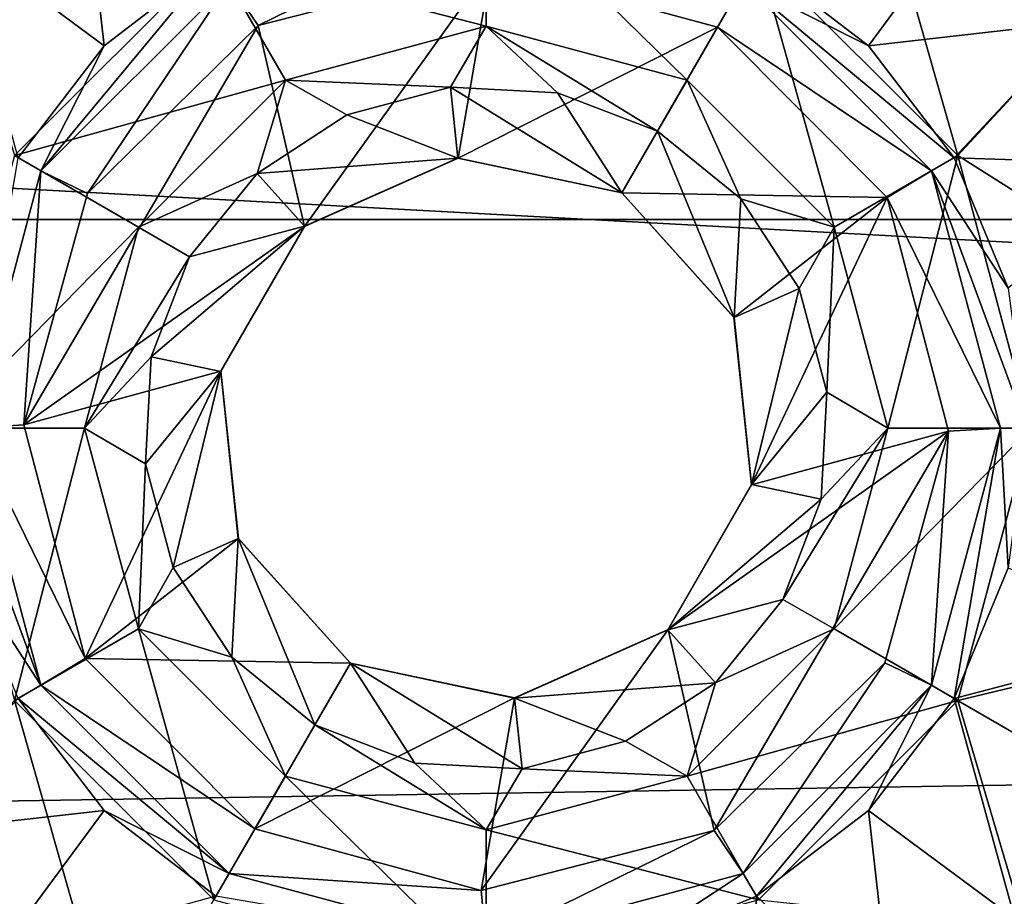
# Model space of a CAD drawing. Units: millimetres. Extents: x -101 to 101, y -101 to 101.
# Drawn here: x -26 to -23, y -44 to -42 of the extents above; entities that cross this region are included whole.
import ezdxf

# ---------------------------------------------------------------- set-up
doc = ezdxf.new("R2010")
doc.units = ezdxf.units.MM
doc.header["$LTSCALE"] = 41.718519
for name, color, linetype in [('1815', 7, 'CONTINUOUS'), ('1816', 7, 'CONTINUOUS'), ('1818', 7, 'CONTINUOUS'), ('1819', 7, 'CONTINUOUS'), ('1820', 7, 'CONTINUOUS'), ('1821', 7, 'CONTINUOUS'), ('1822', 7, 'CONTINUOUS'), ('1823', 7, 'CONTINUOUS'), ('1909', 7, 'CONTINUOUS'), ('1910', 7, 'CONTINUOUS'), ('1911', 7, 'CONTINUOUS'), ('1912', 7, 'CONTINUOUS'), ('1951', 7, 'CONTINUOUS'), ('3', 7, 'CONTINUOUS'), ('409', 7, 'CONTINUOUS'), ('410', 7, 'CONTINUOUS'), ('680', 7, 'CONTINUOUS')]:
    doc.layers.add(name, color=color, linetype=linetype)

msp = doc.modelspace()

# ---------------------------------------------------------------- linework, layer by layer
at = {"layer": '1815', "color": 7, "linetype": 'CONTINUOUS', "true_color": 0xfaa000}
for points in [[(-25.3296, -41.8453, -4.3), (-24.7375, -41.6932, -4.3), (-25.2123, -42.3564, -4.3), (-25.3296, -41.8453, -4.3)], [(-25.2123, -42.3564, -4.3), (-24.7375, -41.6932, -4.3), (-24.8216, -42.1826, -4.3), (-25.2123, -42.3564, -4.3)], [(-24.7375, -41.6932, -4.3), (-24.1619, -41.8497, -4.3), (-24.8216, -42.1826, -4.3), (-24.7375, -41.6932, -4.3)], [(-25.7638, -42.2719, -4.3), (-25.3296, -41.8453, -4.3), (-25.9256, -42.8601, -4.3), (-25.7638, -42.2719, -4.3)], [(-25.9256, -42.8601, -4.3), (-25.3296, -41.8453, -4.3), (-25.2123, -42.3564, -4.3), (-25.9256, -42.8601, -4.3)], [(-24.1619, -41.8497, -4.3), (-24.405, -42.2707, -4.3), (-24.8216, -42.1826, -4.3), (-24.1619, -41.8497, -4.3)], [(-24.1619, -41.8497, -4.3), (-23.7306, -42.2827, -4.3), (-24.405, -42.2707, -4.3), (-24.1619, -41.8497, -4.3)], [(-24.405, -42.2707, -4.3), (-23.7306, -42.2827, -4.3), (-24.1204, -42.5874, -4.3), (-24.405, -42.2707, -4.3)], [(-24.1204, -42.5874, -4.3), (-23.7306, -42.2827, -4.3), (-24.0755, -43.0126, -4.3), (-24.1204, -42.5874, -4.3)], [(-23.7306, -42.2827, -4.3), (-23.5744, -42.8764, -4.3), (-24.0755, -43.0126, -4.3), (-23.7306, -42.2827, -4.3)], [(-25.4245, -42.7239, -4.3), (-25.9256, -42.8601, -4.3), (-25.2123, -42.3564, -4.3), (-25.4245, -42.7239, -4.3)], [(-25.7694, -43.4538, -4.3), (-25.9256, -42.8601, -4.3), (-25.4245, -42.7239, -4.3), (-25.7694, -43.4538, -4.3)], [(-25.3796, -43.1491, -4.3), (-25.7694, -43.4538, -4.3), (-25.4245, -42.7239, -4.3), (-25.3796, -43.1491, -4.3)], [(-23.5744, -42.8764, -4.3), (-24.1704, -43.8912, -4.3), (-24.2877, -43.3802, -4.3), (-23.5744, -42.8764, -4.3)], [(-24.0755, -43.0126, -4.3), (-23.5744, -42.8764, -4.3), (-24.2877, -43.3802, -4.3), (-24.0755, -43.0126, -4.3)], [(-23.7362, -43.4646, -4.3), (-24.1704, -43.8912, -4.3), (-23.5744, -42.8764, -4.3), (-23.7362, -43.4646, -4.3)], [(-25.095, -43.4658, -4.3), (-25.7694, -43.4538, -4.3), (-25.3796, -43.1491, -4.3), (-25.095, -43.4658, -4.3)], [(-24.1704, -43.8912, -4.3), (-24.7625, -44.0433, -4.3), (-24.2877, -43.3802, -4.3), (-24.1704, -43.8912, -4.3)], [(-24.2877, -43.3802, -4.3), (-24.7625, -44.0433, -4.3), (-24.6784, -43.5539, -4.3), (-24.2877, -43.3802, -4.3)], [(-25.3381, -43.8868, -4.3), (-25.7694, -43.4538, -4.3), (-25.095, -43.4658, -4.3), (-25.3381, -43.8868, -4.3)], [(-24.6784, -43.5539, -4.3), (-25.3381, -43.8868, -4.3), (-25.095, -43.4658, -4.3), (-24.6784, -43.5539, -4.3)], [(-24.7625, -44.0433, -4.3), (-25.3381, -43.8868, -4.3), (-24.6784, -43.5539, -4.3), (-24.7625, -44.0433, -4.3)]]:
    msp.add_3dface(points, dxfattribs=at)
at = {"layer": '1816', "color": 7, "linetype": 'CONTINUOUS', "true_color": 0xfaa000}
for points in [[(-26.0939, -41.6213, -0.8608), (-25.7828, -41.3535, -0.8608), (-25.7217, -41.8966, -4.1278), (-26.0939, -41.6213, -0.8608)], [(-25.7217, -41.8966, -4.1278), (-25.7828, -41.3535, -0.8608), (-25.4371, -41.6782, -4.1278), (-25.7217, -41.8966, -4.1278)], [(-25.9401, -42.1812, -4.1278), (-26.0939, -41.6213, -0.8608), (-25.7217, -41.8966, -4.1278), (-25.9401, -42.1812, -4.1278)], [(-25.7217, -43.84, -4.1278), (-26.2648, -43.901, -0.8608), (-25.9401, -43.5554, -4.1278), (-25.7217, -43.84, -4.1278)], [(-25.997, -44.2122, -0.8608), (-26.2648, -43.901, -0.8608), (-25.7217, -43.84, -4.1278), (-25.997, -44.2122, -0.8608)], [(-25.4371, -44.0583, -4.1278), (-25.997, -44.2122, -0.8608), (-25.7217, -43.84, -4.1278), (-25.4371, -44.0583, -4.1278)]]:
    msp.add_3dface(points, dxfattribs=at)
at = {"layer": '1818', "color": 7, "linetype": 'CONTINUOUS', "true_color": 0xfaa000}
for points in [[(-24.0629, -41.6782, -4.1278), (-23.503, -41.5243, -0.8608), (-23.7783, -41.8966, -4.1278), (-24.0629, -41.6782, -4.1278)], [(-23.503, -41.5243, -0.8608), (-23.2352, -41.8355, -0.8608), (-23.7783, -41.8966, -4.1278), (-23.503, -41.5243, -0.8608)], [(-23.7783, -41.8966, -4.1278), (-23.2352, -41.8355, -0.8608), (-23.5599, -42.1812, -4.1278), (-23.7783, -41.8966, -4.1278)], [(-23.2352, -41.8355, -0.8608), (-23.0434, -42.1985, -0.8608), (-23.5599, -42.1812, -4.1278), (-23.2352, -41.8355, -0.8608)], [(-23.5599, -42.1812, -4.1278), (-23.0434, -42.1985, -0.8608), (-23.4226, -42.5126, -4.1278), (-23.5599, -42.1812, -4.1278)], [(-23.4226, -43.2239, -4.1278), (-22.9981, -43.4086, -0.8608), (-23.5599, -43.5553, -4.1278), (-23.4226, -43.2239, -4.1278)], [(-22.9981, -43.4086, -0.8608), (-23.1623, -43.7849, -0.8608), (-23.5599, -43.5553, -4.1278), (-22.9981, -43.4086, -0.8608)], [(-23.5599, -43.5553, -4.1278), (-23.4061, -44.1152, -0.8608), (-23.7783, -43.8399, -4.1278), (-23.5599, -43.5553, -4.1278)], [(-23.1623, -43.7849, -0.8608), (-23.4061, -44.1152, -0.8608), (-23.5599, -43.5553, -4.1278), (-23.1623, -43.7849, -0.8608)], [(-23.7783, -43.8399, -4.1278), (-23.7172, -44.383, -0.8608), (-24.0629, -44.0583, -4.1278), (-23.7783, -43.8399, -4.1278)], [(-23.4061, -44.1152, -0.8608), (-23.7172, -44.383, -0.8608), (-23.7783, -43.8399, -4.1278), (-23.4061, -44.1152, -0.8608)], [(-24.0629, -44.0583, -4.1278), (-24.0802, -44.5749, -0.8608), (-24.3944, -44.1956, -4.1278), (-24.0629, -44.0583, -4.1278)], [(-23.7172, -44.383, -0.8608), (-24.0802, -44.5749, -0.8608), (-24.0629, -44.0583, -4.1278), (-23.7172, -44.383, -0.8608)]]:
    msp.add_3dface(points, dxfattribs=at)
at = {"layer": '1819', "color": 7, "linetype": 'CONTINUOUS', "true_color": 0xfaa000}
msp.add_3dface([(-23.2352, -41.8355, -0.8608), (-23.503, -41.5243, -0.8608), (-23.2121, -41.5778, -0.4221), (-23.2352, -41.8355, -0.8608)], dxfattribs=at)
at = {"layer": '1820', "color": 7, "linetype": 'CONTINUOUS', "true_color": 0xfaa000}
for points in [[(-25.2123, -42.3564, -4.3), (-24.8216, -42.1826, -4.3), (-25.2117, -42.3555, -2.8), (-25.2123, -42.3564, -4.3)], [(-25.2117, -42.3555, -2.8), (-24.8216, -42.1826, -4.3), (-24.8221, -42.182, -2.8), (-25.2117, -42.3555, -2.8)], [(-24.8216, -42.1826, -4.3), (-24.405, -42.2707, -4.3), (-24.8221, -42.182, -2.8), (-24.8216, -42.1826, -4.3)], [(-24.8221, -42.182, -2.8), (-24.405, -42.2707, -4.3), (-24.405, -42.2707, -2.8), (-24.8221, -42.182, -2.8)], [(-25.4249, -42.7248, -2.8), (-25.2123, -42.3564, -4.3), (-25.2117, -42.3555, -2.8), (-25.4249, -42.7248, -2.8)], [(-25.4245, -42.7239, -4.3), (-25.2123, -42.3564, -4.3), (-25.4249, -42.7248, -2.8), (-25.4245, -42.7239, -4.3)], [(-25.3803, -43.1489, -2.8), (-25.4245, -42.7239, -4.3), (-25.4249, -42.7248, -2.8), (-25.3803, -43.1489, -2.8)], [(-25.3796, -43.1491, -4.3), (-25.4245, -42.7239, -4.3), (-25.3803, -43.1489, -2.8), (-25.3796, -43.1491, -4.3)], [(-25.095, -43.4658, -2.8), (-25.3796, -43.1491, -4.3), (-25.3803, -43.1489, -2.8), (-25.095, -43.4658, -2.8)], [(-25.095, -43.4658, -4.3), (-25.3796, -43.1491, -4.3), (-25.095, -43.4658, -2.8), (-25.095, -43.4658, -4.3)]]:
    msp.add_3dface(points, dxfattribs=at)
at = {"layer": '1821', "color": 7, "linetype": 'CONTINUOUS', "true_color": 0xfaa000}
for points in [[(-25.1042, -42.0726, 0.6523), (-24.8221, -42.182, -2.8), (-24.841, -42.0021, 0.6523), (-25.1042, -42.0726, 0.6523)], [(-24.8221, -42.182, -2.8), (-24.405, -42.2707, -2.8), (-24.841, -42.0021, 0.6523), (-24.8221, -42.182, -2.8)], [(-24.841, -42.0021, 0.6523), (-24.405, -42.2707, -2.8), (-24.5689, -42.0164, 0.6523), (-24.841, -42.0021, 0.6523)], [(-24.5689, -42.0164, 0.6523), (-24.405, -42.2707, -2.8), (-24.3145, -42.114, 0.6523), (-24.5689, -42.0164, 0.6523)], [(-25.3328, -42.221, 0.6523), (-24.8221, -42.182, -2.8), (-25.1042, -42.0726, 0.6523), (-25.3328, -42.221, 0.6523)], [(-25.2117, -42.3555, -2.8), (-24.8221, -42.182, -2.8), (-25.3328, -42.221, 0.6523), (-25.2117, -42.3555, -2.8)], [(-25.5042, -42.4328, 0.6523), (-25.2117, -42.3555, -2.8), (-25.3328, -42.221, 0.6523), (-25.5042, -42.4328, 0.6523)], [(-25.4249, -42.7248, -2.8), (-25.2117, -42.3555, -2.8), (-25.6019, -42.6872, 0.6523), (-25.4249, -42.7248, -2.8)], [(-25.6019, -42.6872, 0.6523), (-25.2117, -42.3555, -2.8), (-25.5042, -42.4328, 0.6523), (-25.6019, -42.6872, 0.6523)], [(-25.6162, -42.9593, 0.6523), (-25.4249, -42.7248, -2.8), (-25.6019, -42.6872, 0.6523), (-25.6162, -42.9593, 0.6523)], [(-25.5456, -43.2225, 0.6523), (-25.4249, -42.7248, -2.8), (-25.6162, -42.9593, 0.6523), (-25.5456, -43.2225, 0.6523)], [(-25.3803, -43.1489, -2.8), (-25.4249, -42.7248, -2.8), (-25.5456, -43.2225, 0.6523), (-25.3803, -43.1489, -2.8)], [(-25.3972, -43.451, 0.6523), (-25.3803, -43.1489, -2.8), (-25.5456, -43.2225, 0.6523), (-25.3972, -43.451, 0.6523)], [(-25.1855, -43.6225, 0.6523), (-25.3803, -43.1489, -2.8), (-25.3972, -43.451, 0.6523), (-25.1855, -43.6225, 0.6523)], [(-25.095, -43.4658, -2.8), (-25.3803, -43.1489, -2.8), (-25.1855, -43.6225, 0.6523), (-25.095, -43.4658, -2.8)]]:
    msp.add_3dface(points, dxfattribs=at)
at = {"layer": '1822', "color": 7, "linetype": 'CONTINUOUS', "true_color": 0xfaa000}
for points in [[(-24.405, -42.2707, -4.3), (-24.1204, -42.5874, -4.3), (-24.405, -42.2707, -2.8), (-24.405, -42.2707, -4.3)], [(-24.405, -42.2707, -2.8), (-24.1204, -42.5874, -4.3), (-24.1197, -42.5876, -2.8), (-24.405, -42.2707, -2.8)], [(-24.1204, -42.5874, -4.3), (-24.0755, -43.0126, -4.3), (-24.1197, -42.5876, -2.8), (-24.1204, -42.5874, -4.3)], [(-24.1197, -42.5876, -2.8), (-24.0755, -43.0126, -4.3), (-24.0751, -43.0117, -2.8), (-24.1197, -42.5876, -2.8)], [(-24.0751, -43.0117, -2.8), (-24.2877, -43.3802, -4.3), (-24.2883, -43.381, -2.8), (-24.0751, -43.0117, -2.8)], [(-24.0755, -43.0126, -4.3), (-24.2877, -43.3802, -4.3), (-24.0751, -43.0117, -2.8), (-24.0755, -43.0126, -4.3)], [(-24.2877, -43.3802, -4.3), (-24.6784, -43.5539, -4.3), (-24.2883, -43.381, -2.8), (-24.2877, -43.3802, -4.3)], [(-24.2883, -43.381, -2.8), (-24.6784, -43.5539, -4.3), (-24.6779, -43.5545, -2.8), (-24.2883, -43.381, -2.8)], [(-24.6784, -43.5539, -4.3), (-25.095, -43.4658, -4.3), (-24.6779, -43.5545, -2.8), (-24.6784, -43.5539, -4.3)], [(-25.095, -43.4658, -4.3), (-25.095, -43.4658, -2.8), (-24.6779, -43.5545, -2.8), (-25.095, -43.4658, -4.3)]]:
    msp.add_3dface(points, dxfattribs=at)
at = {"layer": '1823', "color": 7, "linetype": 'CONTINUOUS', "true_color": 0xfaa000}
for points in [[(-24.3145, -42.114, 0.6523), (-24.405, -42.2707, -2.8), (-24.1197, -42.5876, -2.8), (-24.3145, -42.114, 0.6523)], [(-24.3145, -42.114, 0.6523), (-24.1197, -42.5876, -2.8), (-24.1028, -42.2855, 0.6523), (-24.3145, -42.114, 0.6523)], [(-24.1028, -42.2855, 0.6523), (-24.1197, -42.5876, -2.8), (-23.9544, -42.514, 0.6523), (-24.1028, -42.2855, 0.6523)], [(-24.1197, -42.5876, -2.8), (-24.0751, -43.0117, -2.8), (-23.9544, -42.514, 0.6523), (-24.1197, -42.5876, -2.8)], [(-23.9544, -42.514, 0.6523), (-24.0751, -43.0117, -2.8), (-23.8838, -42.7772, 0.6523), (-23.9544, -42.514, 0.6523)], [(-23.8838, -42.7772, 0.6523), (-24.0751, -43.0117, -2.8), (-23.8981, -43.0493, 0.6523), (-23.8838, -42.7772, 0.6523)], [(-24.0751, -43.0117, -2.8), (-24.2883, -43.381, -2.8), (-23.8981, -43.0493, 0.6523), (-24.0751, -43.0117, -2.8)], [(-23.8981, -43.0493, 0.6523), (-24.2883, -43.381, -2.8), (-23.9958, -43.3037, 0.6523), (-23.8981, -43.0493, 0.6523)], [(-23.9958, -43.3037, 0.6523), (-24.2883, -43.381, -2.8), (-24.1672, -43.5155, 0.6523), (-23.9958, -43.3037, 0.6523)], [(-24.2883, -43.381, -2.8), (-24.6779, -43.5545, -2.8), (-24.1672, -43.5155, 0.6523), (-24.2883, -43.381, -2.8)], [(-25.095, -43.4658, -2.8), (-25.1855, -43.6225, 0.6523), (-24.9311, -43.7202, 0.6523), (-25.095, -43.4658, -2.8)], [(-24.6779, -43.5545, -2.8), (-25.095, -43.4658, -2.8), (-24.659, -43.7344, 0.6523), (-24.6779, -43.5545, -2.8)], [(-24.659, -43.7344, 0.6523), (-25.095, -43.4658, -2.8), (-24.9311, -43.7202, 0.6523), (-24.659, -43.7344, 0.6523)], [(-24.1672, -43.5155, 0.6523), (-24.6779, -43.5545, -2.8), (-24.3958, -43.6639, 0.6523), (-24.1672, -43.5155, 0.6523)], [(-24.3958, -43.6639, 0.6523), (-24.6779, -43.5545, -2.8), (-24.659, -43.7344, 0.6523), (-24.3958, -43.6639, 0.6523)]]:
    msp.add_3dface(points, dxfattribs=at)
at = {"layer": '1909', "color": 7, "linetype": 'CONTINUOUS', "true_color": 0xfaa000}
for points in [[(-25.3296, -41.8453, -4.3), (-25.4037, -41.7361, -4.2509), (-24.75, -41.5609, -4.2509), (-25.3296, -41.8453, -4.3)], [(-24.7375, -41.6932, -4.3), (-25.3296, -41.8453, -4.3), (-24.75, -41.5609, -4.2509), (-24.7375, -41.6932, -4.3)], [(-25.7217, -41.8966, -4.1278), (-25.4371, -41.6782, -4.1278), (-25.8822, -42.2146, -4.2509), (-25.7217, -41.8966, -4.1278)], [(-25.8822, -42.2146, -4.2509), (-25.4371, -41.6782, -4.1278), (-25.4037, -41.7361, -4.2509), (-25.8822, -42.2146, -4.2509)], [(-24.1619, -41.8497, -4.3), (-24.7375, -41.6932, -4.3), (-24.0963, -41.7361, -4.2509), (-24.1619, -41.8497, -4.3)], [(-25.7638, -42.2719, -4.3), (-25.8822, -42.2146, -4.2509), (-25.4037, -41.7361, -4.2509), (-25.7638, -42.2719, -4.3)], [(-25.3296, -41.8453, -4.3), (-25.7638, -42.2719, -4.3), (-25.4037, -41.7361, -4.2509), (-25.3296, -41.8453, -4.3)], [(-25.9401, -42.1812, -4.1278), (-25.7217, -41.8966, -4.1278), (-25.8822, -42.2146, -4.2509), (-25.9401, -42.1812, -4.1278)], [(-26.0574, -42.8683, -4.2509), (-25.9401, -42.1812, -4.1278), (-25.8822, -42.2146, -4.2509), (-26.0574, -42.8683, -4.2509)], [(-25.9256, -42.8601, -4.3), (-26.0574, -42.8683, -4.2509), (-25.8822, -42.2146, -4.2509), (-25.9256, -42.8601, -4.3)], [(-25.7638, -42.2719, -4.3), (-25.9256, -42.8601, -4.3), (-25.8822, -42.2146, -4.2509), (-25.7638, -42.2719, -4.3)], [(-25.9256, -42.8601, -4.3), (-25.7694, -43.4538, -4.3), (-26.0574, -42.8683, -4.2509), (-25.9256, -42.8601, -4.3)], [(-26.0774, -43.2239, -4.1278), (-26.1242, -42.8683, -4.1278), (-25.8822, -43.5219, -4.2509), (-26.0774, -43.2239, -4.1278)], [(-25.8822, -43.5219, -4.2509), (-26.1242, -42.8683, -4.1278), (-26.0574, -42.8683, -4.2509), (-25.8822, -43.5219, -4.2509)], [(-25.7694, -43.4538, -4.3), (-25.8822, -43.5219, -4.2509), (-26.0574, -42.8683, -4.2509), (-25.7694, -43.4538, -4.3)], [(-25.9401, -43.5554, -4.1278), (-26.0774, -43.2239, -4.1278), (-25.8822, -43.5219, -4.2509), (-25.9401, -43.5554, -4.1278)], [(-25.7694, -43.4538, -4.3), (-25.3381, -43.8868, -4.3), (-25.8822, -43.5219, -4.2509), (-25.7694, -43.4538, -4.3)], [(-25.4037, -44.0005, -4.2509), (-25.9401, -43.5554, -4.1278), (-25.8822, -43.5219, -4.2509), (-25.4037, -44.0005, -4.2509)], [(-25.3381, -43.8868, -4.3), (-25.4037, -44.0005, -4.2509), (-25.8822, -43.5219, -4.2509), (-25.3381, -43.8868, -4.3)], [(-25.7217, -43.84, -4.1278), (-25.9401, -43.5554, -4.1278), (-25.4037, -44.0005, -4.2509), (-25.7217, -43.84, -4.1278)], [(-25.4371, -44.0583, -4.1278), (-25.7217, -43.84, -4.1278), (-25.4037, -44.0005, -4.2509), (-25.4371, -44.0583, -4.1278)]]:
    msp.add_3dface(points, dxfattribs=at)
at = {"layer": '1910', "color": 7, "linetype": 'CONTINUOUS', "true_color": 0xfaa000}
for points in [[(-24.0629, -41.6782, -4.1278), (-23.7783, -41.8966, -4.1278), (-24.0963, -41.7361, -4.2509), (-24.0629, -41.6782, -4.1278)], [(-24.1619, -41.8497, -4.3), (-24.0963, -41.7361, -4.2509), (-23.6178, -42.2146, -4.2509), (-24.1619, -41.8497, -4.3)], [(-23.7783, -41.8966, -4.1278), (-23.5599, -42.1812, -4.1278), (-24.0963, -41.7361, -4.2509), (-23.7783, -41.8966, -4.1278)], [(-24.0963, -41.7361, -4.2509), (-23.5599, -42.1812, -4.1278), (-23.6178, -42.2146, -4.2509), (-24.0963, -41.7361, -4.2509)], [(-23.7306, -42.2827, -4.3), (-24.1619, -41.8497, -4.3), (-23.6178, -42.2146, -4.2509), (-23.7306, -42.2827, -4.3)], [(-23.5599, -42.1812, -4.1278), (-23.4226, -42.5126, -4.1278), (-23.6178, -42.2146, -4.2509), (-23.5599, -42.1812, -4.1278)], [(-23.7306, -42.2827, -4.3), (-23.6178, -42.2146, -4.2509), (-23.4426, -42.8683, -4.2509), (-23.7306, -42.2827, -4.3)], [(-23.4226, -42.5126, -4.1278), (-23.3758, -42.8682, -4.1278), (-23.6178, -42.2146, -4.2509), (-23.4226, -42.5126, -4.1278)], [(-23.6178, -42.2146, -4.2509), (-23.3758, -42.8682, -4.1278), (-23.4426, -42.8683, -4.2509), (-23.6178, -42.2146, -4.2509)], [(-23.5744, -42.8764, -4.3), (-23.7306, -42.2827, -4.3), (-23.4426, -42.8683, -4.2509), (-23.5744, -42.8764, -4.3)], [(-23.7362, -43.4646, -4.3), (-23.5744, -42.8764, -4.3), (-23.6178, -43.5219, -4.2509), (-23.7362, -43.4646, -4.3)], [(-23.5744, -42.8764, -4.3), (-23.4426, -42.8683, -4.2509), (-23.6178, -43.5219, -4.2509), (-23.5744, -42.8764, -4.3)], [(-23.4426, -42.8683, -4.2509), (-23.5599, -43.5553, -4.1278), (-23.6178, -43.5219, -4.2509), (-23.4426, -42.8683, -4.2509)], [(-23.4226, -43.2239, -4.1278), (-23.5599, -43.5553, -4.1278), (-23.4426, -42.8683, -4.2509), (-23.4226, -43.2239, -4.1278)], [(-23.3758, -42.8682, -4.1278), (-23.4226, -43.2239, -4.1278), (-23.4426, -42.8683, -4.2509), (-23.3758, -42.8682, -4.1278)], [(-24.1704, -43.8912, -4.3), (-23.7362, -43.4646, -4.3), (-24.0963, -44.0005, -4.2509), (-24.1704, -43.8912, -4.3)], [(-23.7362, -43.4646, -4.3), (-23.6178, -43.5219, -4.2509), (-24.0963, -44.0005, -4.2509), (-23.7362, -43.4646, -4.3)], [(-23.6178, -43.5219, -4.2509), (-24.0629, -44.0583, -4.1278), (-24.0963, -44.0005, -4.2509), (-23.6178, -43.5219, -4.2509)], [(-23.7783, -43.8399, -4.1278), (-24.0629, -44.0583, -4.1278), (-23.6178, -43.5219, -4.2509), (-23.7783, -43.8399, -4.1278)], [(-23.5599, -43.5553, -4.1278), (-23.7783, -43.8399, -4.1278), (-23.6178, -43.5219, -4.2509), (-23.5599, -43.5553, -4.1278)], [(-25.3381, -43.8868, -4.3), (-24.7625, -44.0433, -4.3), (-25.4037, -44.0005, -4.2509), (-25.3381, -43.8868, -4.3)], [(-24.7625, -44.0433, -4.3), (-24.1704, -43.8912, -4.3), (-24.75, -44.1756, -4.2509), (-24.7625, -44.0433, -4.3)], [(-24.1704, -43.8912, -4.3), (-24.0963, -44.0005, -4.2509), (-24.75, -44.1756, -4.2509), (-24.1704, -43.8912, -4.3)], [(-24.75, -44.1756, -4.2509), (-25.4371, -44.0583, -4.1278), (-25.4037, -44.0005, -4.2509), (-24.75, -44.1756, -4.2509)], [(-24.7625, -44.0433, -4.3), (-24.75, -44.1756, -4.2509), (-25.4037, -44.0005, -4.2509), (-24.7625, -44.0433, -4.3)], [(-24.0963, -44.0005, -4.2509), (-24.3944, -44.1956, -4.1278), (-24.75, -44.1756, -4.2509), (-24.0963, -44.0005, -4.2509)], [(-24.0629, -44.0583, -4.1278), (-24.3944, -44.1956, -4.1278), (-24.0963, -44.0005, -4.2509), (-24.0629, -44.0583, -4.1278)]]:
    msp.add_3dface(points, dxfattribs=at)
at = {"layer": '1911', "color": 7, "linetype": 'CONTINUOUS', "true_color": 0xfaa000}
for points in [[(-24.75, -41.4835, 1.4746), (-25.4424, -41.669, 1.4746), (-24.75, -41.847, 1.1295), (-24.75, -41.4835, 1.4746)], [(-24.2394, -41.9838, 1.1295), (-24.0576, -41.669, 1.4746), (-24.75, -41.4835, 1.4746), (-24.2394, -41.9838, 1.1295)], [(-24.2394, -41.9838, 1.1295), (-24.75, -41.4835, 1.4746), (-24.75, -41.847, 1.1295), (-24.2394, -41.9838, 1.1295)], [(-25.4424, -41.669, 1.4746), (-26.1204, -41.5968, 1.6), (-25.9492, -42.1759, 1.4746), (-25.4424, -41.669, 1.4746)], [(-25.4424, -41.669, 1.4746), (-25.9492, -42.1759, 1.4746), (-25.2606, -41.9838, 1.1295), (-25.4424, -41.669, 1.4746)], [(-24.75, -41.847, 1.1295), (-25.4424, -41.669, 1.4746), (-25.2606, -41.9838, 1.1295), (-24.75, -41.847, 1.1295)], [(-24.841, -42.0021, 0.6523), (-24.75, -41.847, 1.1295), (-25.2606, -41.9838, 1.1295), (-24.841, -42.0021, 0.6523)], [(-24.841, -42.0021, 0.6523), (-24.5689, -42.0164, 0.6523), (-24.75, -41.847, 1.1295), (-24.841, -42.0021, 0.6523)], [(-24.5689, -42.0164, 0.6523), (-24.3145, -42.114, 0.6523), (-24.75, -41.847, 1.1295), (-24.5689, -42.0164, 0.6523)], [(-24.3145, -42.114, 0.6523), (-24.2394, -41.9838, 1.1295), (-24.75, -41.847, 1.1295), (-24.3145, -42.114, 0.6523)], [(-25.2606, -41.9838, 1.1295), (-25.9492, -42.1759, 1.4746), (-25.6344, -42.3576, 1.1295), (-25.2606, -41.9838, 1.1295)], [(-25.3328, -42.221, 0.6523), (-25.2606, -41.9838, 1.1295), (-25.6344, -42.3576, 1.1295), (-25.3328, -42.221, 0.6523)], [(-25.3328, -42.221, 0.6523), (-25.1042, -42.0726, 0.6523), (-25.2606, -41.9838, 1.1295), (-25.3328, -42.221, 0.6523)], [(-25.1042, -42.0726, 0.6523), (-24.841, -42.0021, 0.6523), (-25.2606, -41.9838, 1.1295), (-25.1042, -42.0726, 0.6523)], [(-25.9492, -42.1759, 1.4746), (-26.1347, -42.8683, 1.4746), (-25.6344, -42.3576, 1.1295), (-25.9492, -42.1759, 1.4746)], [(-25.5042, -42.4328, 0.6523), (-25.3328, -42.221, 0.6523), (-25.6344, -42.3576, 1.1295), (-25.5042, -42.4328, 0.6523)], [(-25.6344, -42.3576, 1.1295), (-26.1347, -42.8683, 1.4746), (-25.7712, -42.8683, 1.1295), (-25.6344, -42.3576, 1.1295)], [(-25.5042, -42.4328, 0.6523), (-25.6344, -42.3576, 1.1295), (-25.7712, -42.8683, 1.1295), (-25.5042, -42.4328, 0.6523)], [(-25.6019, -42.6872, 0.6523), (-25.5042, -42.4328, 0.6523), (-25.7712, -42.8683, 1.1295), (-25.6019, -42.6872, 0.6523)], [(-25.6162, -42.9593, 0.6523), (-25.6019, -42.6872, 0.6523), (-25.7712, -42.8683, 1.1295), (-25.6162, -42.9593, 0.6523)], [(-26.1347, -42.8683, 1.4746), (-25.9492, -43.5606, 1.4746), (-25.7712, -42.8683, 1.1295), (-26.1347, -42.8683, 1.4746)], [(-25.7712, -42.8683, 1.1295), (-25.9492, -43.5606, 1.4746), (-25.6344, -43.3789, 1.1295), (-25.7712, -42.8683, 1.1295)], [(-25.6162, -42.9593, 0.6523), (-25.7712, -42.8683, 1.1295), (-25.6344, -43.3789, 1.1295), (-25.6162, -42.9593, 0.6523)], [(-25.5456, -43.2225, 0.6523), (-25.6162, -42.9593, 0.6523), (-25.6344, -43.3789, 1.1295), (-25.5456, -43.2225, 0.6523)], [(-25.3972, -43.451, 0.6523), (-25.5456, -43.2225, 0.6523), (-25.6344, -43.3789, 1.1295), (-25.3972, -43.451, 0.6523)], [(-25.9492, -43.5606, 1.4746), (-25.4424, -44.0675, 1.4746), (-25.6344, -43.3789, 1.1295), (-25.9492, -43.5606, 1.4746)], [(-25.2606, -43.7527, 1.1295), (-25.3972, -43.451, 0.6523), (-25.6344, -43.3789, 1.1295), (-25.2606, -43.7527, 1.1295)], [(-25.4424, -44.0675, 1.4746), (-25.2606, -43.7527, 1.1295), (-25.6344, -43.3789, 1.1295), (-25.4424, -44.0675, 1.4746)], [(-25.1855, -43.6225, 0.6523), (-25.3972, -43.451, 0.6523), (-25.2606, -43.7527, 1.1295), (-25.1855, -43.6225, 0.6523)], [(-26.2888, -43.9286, 1.6), (-25.6848, -44.4873, 1.6), (-25.9492, -43.5606, 1.4746), (-26.2888, -43.9286, 1.6)], [(-25.6848, -44.4873, 1.6), (-25.4424, -44.0675, 1.4746), (-25.9492, -43.5606, 1.4746), (-25.6848, -44.4873, 1.6)]]:
    msp.add_3dface(points, dxfattribs=at)
at = {"layer": '1912', "color": 7, "linetype": 'CONTINUOUS', "true_color": 0xfaa000}
for points in [[(-23.5508, -42.1759, 1.4746), (-23.8152, -41.2492, 1.6), (-24.0576, -41.669, 1.4746), (-23.5508, -42.1759, 1.4746)], [(-23.2112, -41.8079, 1.6), (-23.8152, -41.2492, 1.6), (-23.5508, -42.1759, 1.4746), (-23.2112, -41.8079, 1.6)], [(-23.8656, -42.3576, 1.1295), (-24.0576, -41.669, 1.4746), (-24.2394, -41.9838, 1.1295), (-23.8656, -42.3576, 1.1295)], [(-23.5508, -42.1759, 1.4746), (-24.0576, -41.669, 1.4746), (-23.8656, -42.3576, 1.1295), (-23.5508, -42.1759, 1.4746)], [(-22.9024, -42.5859, 1.6), (-23.2112, -41.8079, 1.6), (-23.5508, -42.1759, 1.4746), (-22.9024, -42.5859, 1.6)], [(-24.3145, -42.114, 0.6523), (-24.1028, -42.2855, 0.6523), (-24.2394, -41.9838, 1.1295), (-24.3145, -42.114, 0.6523)], [(-24.1028, -42.2855, 0.6523), (-23.8656, -42.3576, 1.1295), (-24.2394, -41.9838, 1.1295), (-24.1028, -42.2855, 0.6523)], [(-23.7288, -42.8683, 1.1295), (-23.5508, -42.1759, 1.4746), (-23.8656, -42.3576, 1.1295), (-23.7288, -42.8683, 1.1295)], [(-23.3653, -42.8683, 1.4746), (-23.5508, -42.1759, 1.4746), (-23.7288, -42.8683, 1.1295), (-23.3653, -42.8683, 1.4746)], [(-23.3653, -42.8683, 1.4746), (-22.9024, -42.5859, 1.6), (-23.5508, -42.1759, 1.4746), (-23.3653, -42.8683, 1.4746)], [(-24.1028, -42.2855, 0.6523), (-23.9544, -42.514, 0.6523), (-23.8656, -42.3576, 1.1295), (-24.1028, -42.2855, 0.6523)], [(-23.9544, -42.514, 0.6523), (-23.8838, -42.7772, 0.6523), (-23.8656, -42.3576, 1.1295), (-23.9544, -42.514, 0.6523)], [(-23.8838, -42.7772, 0.6523), (-23.7288, -42.8683, 1.1295), (-23.8656, -42.3576, 1.1295), (-23.8838, -42.7772, 0.6523)], [(-23.8838, -42.7772, 0.6523), (-23.8981, -43.0493, 0.6523), (-23.7288, -42.8683, 1.1295), (-23.8838, -42.7772, 0.6523)], [(-23.8981, -43.0493, 0.6523), (-23.9958, -43.3037, 0.6523), (-23.7288, -42.8683, 1.1295), (-23.8981, -43.0493, 0.6523)], [(-23.9958, -43.3037, 0.6523), (-23.8656, -43.3789, 1.1295), (-23.7288, -42.8683, 1.1295), (-23.9958, -43.3037, 0.6523)], [(-23.5508, -43.5606, 1.4746), (-23.3653, -42.8683, 1.4746), (-23.8656, -43.3789, 1.1295), (-23.5508, -43.5606, 1.4746)], [(-23.8656, -43.3789, 1.1295), (-23.3653, -42.8683, 1.4746), (-23.7288, -42.8683, 1.1295), (-23.8656, -43.3789, 1.1295)], [(-23.5508, -43.5606, 1.4746), (-22.9635, -43.4189, 1.6), (-23.3653, -42.8683, 1.4746), (-23.5508, -43.5606, 1.4746)], [(-23.9958, -43.3037, 0.6523), (-24.1672, -43.5155, 0.6523), (-23.8656, -43.3789, 1.1295), (-23.9958, -43.3037, 0.6523)], [(-24.1672, -43.5155, 0.6523), (-24.2394, -43.7527, 1.1295), (-23.8656, -43.3789, 1.1295), (-24.1672, -43.5155, 0.6523)], [(-24.2394, -43.7527, 1.1295), (-23.5508, -43.5606, 1.4746), (-23.8656, -43.3789, 1.1295), (-24.2394, -43.7527, 1.1295)], [(-23.3796, -44.1397, 1.6), (-22.9635, -43.4189, 1.6), (-23.5508, -43.5606, 1.4746), (-23.3796, -44.1397, 1.6)], [(-24.1672, -43.5155, 0.6523), (-24.3958, -43.6639, 0.6523), (-24.2394, -43.7527, 1.1295), (-24.1672, -43.5155, 0.6523)], [(-24.0576, -44.0675, 1.4746), (-23.5508, -43.5606, 1.4746), (-24.2394, -43.7527, 1.1295), (-24.0576, -44.0675, 1.4746)], [(-24.0576, -44.0675, 1.4746), (-23.3796, -44.1397, 1.6), (-23.5508, -43.5606, 1.4746), (-24.0576, -44.0675, 1.4746)], [(-25.1855, -43.6225, 0.6523), (-25.2606, -43.7527, 1.1295), (-24.75, -43.8895, 1.1295), (-25.1855, -43.6225, 0.6523)], [(-24.9311, -43.7202, 0.6523), (-25.1855, -43.6225, 0.6523), (-24.75, -43.8895, 1.1295), (-24.9311, -43.7202, 0.6523)], [(-24.3958, -43.6639, 0.6523), (-24.659, -43.7344, 0.6523), (-24.2394, -43.7527, 1.1295), (-24.3958, -43.6639, 0.6523)], [(-24.659, -43.7344, 0.6523), (-24.9311, -43.7202, 0.6523), (-24.75, -43.8895, 1.1295), (-24.659, -43.7344, 0.6523)], [(-24.659, -43.7344, 0.6523), (-24.75, -43.8895, 1.1295), (-24.2394, -43.7527, 1.1295), (-24.659, -43.7344, 0.6523)], [(-25.4424, -44.0675, 1.4746), (-24.75, -44.253, 1.4746), (-25.2606, -43.7527, 1.1295), (-25.4424, -44.0675, 1.4746)], [(-25.2606, -43.7527, 1.1295), (-24.75, -44.253, 1.4746), (-24.75, -43.8895, 1.1295), (-25.2606, -43.7527, 1.1295)], [(-24.75, -43.8895, 1.1295), (-24.0576, -44.0675, 1.4746), (-24.2394, -43.7527, 1.1295), (-24.75, -43.8895, 1.1295)], [(-24.75, -44.253, 1.4746), (-24.0576, -44.0675, 1.4746), (-24.75, -43.8895, 1.1295), (-24.75, -44.253, 1.4746)]]:
    msp.add_3dface(points, dxfattribs=at)
at = {"layer": '1951', "color": 7, "linetype": 'CONTINUOUS', "true_color": 0xfaa000}
for points in [[(-29.7321, -87.591), (-23.9464, -89.3465), (-27.8903, -42.8743), (-29.7321, -87.591)], [(-27.8903, -42.8743), (-23.9464, -89.3465), (-27.6983, -43.9503), (-27.8903, -42.8743)], [(-27.6983, -43.9503), (-23.9464, -89.3465), (-27.1476, -44.8967), (-27.6983, -43.9503)]]:
    msp.add_3dface(points, dxfattribs=at)
at = {"layer": '3', "linetype": 'CONTINUOUS'}
for points in [[(-29.7321, -87.591), (-23.9464, -89.3465), (-27.8903, -42.8743), (-29.7321, -87.591)], [(-27.8903, -42.8743), (-23.9464, -89.3465), (-27.6983, -43.9503), (-27.8903, -42.8743)], [(-27.6983, -43.9503), (-23.9464, -89.3465), (-27.1476, -44.8967), (-27.6983, -43.9503)]]:
    msp.add_3dface(points, dxfattribs=at)
at = {"layer": '409', "linetype": 'CONTINUOUS'}
for points in [[(75.2966, -44.589, 6), (-78.108, -39.456, 6), (78.1081, -39.4559, 6), (75.2966, -44.589, 6)], [(-75.2965, -44.5891, 6), (-78.108, -39.456, 6), (-3.5355, -43.4645, 6), (-75.2965, -44.5891, 6)], [(-78.108, -39.456, 6), (75.2966, -44.589, 6), (2.4749, -42.4038, 6), (-78.108, -39.456, 6)], [(-3.5355, -43.4645, 6), (-78.108, -39.456, 6), (-2.4749, -42.4038, 6), (-3.5355, -43.4645, 6)], [(-2.4749, -42.4038, 6), (-78.108, -39.456, 6), (2.4749, -42.4038, 6), (-2.4749, -42.4038, 6)], [(-75.2965, -44.5891, 6), (-3.5355, -43.4645, 6), (0, -47, 6), (-75.2965, -44.5891, 6)]]:
    msp.add_3dface(points, dxfattribs=at)
at = {"layer": '410', "linetype": 'CONTINUOUS'}
for points in [[(-90.0134, -42.3384, 9), (92.4915, -36.6095, 9), (-92.4915, -36.6097, 9), (-90.0134, -42.3384, 9)], [(90.0134, -42.3383, 9), (92.4915, -36.6095, 9), (-90.0134, -42.3384, 9), (90.0134, -42.3383, 9)], [(-87.1732, -47.9138, 9), (90.0134, -42.3383, 9), (-90.0134, -42.3384, 9), (-87.1732, -47.9138, 9)], [(87.1733, -47.9137, 9), (90.0134, -42.3383, 9), (-87.1732, -47.9138, 9), (87.1733, -47.9137, 9)]]:
    msp.add_3dface(points, dxfattribs=at)
at = {"layer": '680', "color": 7, "linetype": 'CONTINUOUS', "true_color": 0xfaa000}
msp.add_3dface([(-26.2888, -43.9286, 1.6), (-56.8837, -44.3504, 1.6), (-25.6848, -44.4873, 1.6), (-26.2888, -43.9286, 1.6)], dxfattribs=at)

doc.saveas('drawing.dxf')
